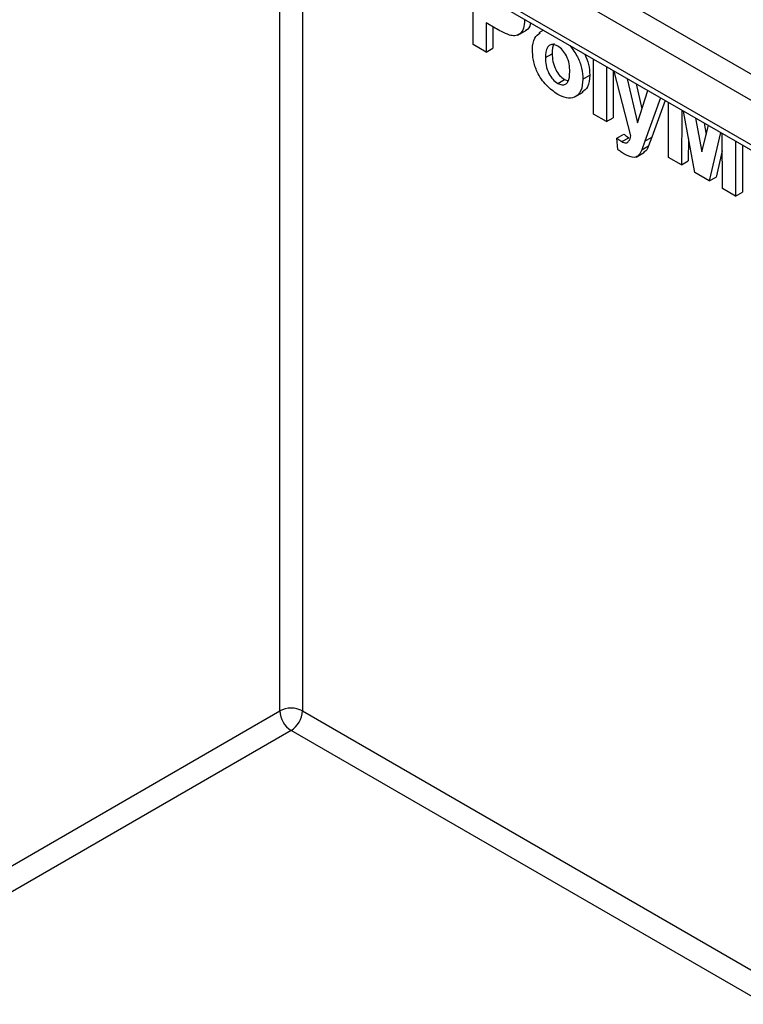
# Model space of a CAD drawing. Units: millimetres. Extents: x 1 to 418, y -29 to 291.
# Drawn here: x 329 to 332, y 84 to 88 of the extents above; entities that cross this region are included whole.
import ezdxf

# ---------------------------------------------------------------- set-up
doc = ezdxf.new("R2010")
doc.units = ezdxf.units.MM

msp = doc.modelspace()

# ---------------------------------------------------------------- linework, layer by layer
at = {"color": 7, "linetype": 'Continuous', "lineweight": 25}
for p, q in [((329.054353, 89.373233), (335.086834, 85.890756)), ((330.953502, 88.032402), (330.953502, 88.276878)), ((331.051664, 88.105843), (331.01178, 88.128867)), ((331.01178, 88.128867), (331.01178, 87.998759)), ((331.182729, 88.141431), (331.185428, 88.14299)), ((331.042085, 88.111373), (331.042085, 88.016253)), ((331.153362, 88.074614), (331.191242, 88.096482)), ((331.267059, 88.095865), (331.246564, 88.084034)), ((331.01178, 87.998759), (330.953502, 88.032402)), ((331.01178, 87.998759), (331.042085, 88.016253)), ((331.275974, 87.974108), (331.306279, 87.991603)), ((331.48966, 87.722885), (331.48966, 87.96736)), ((331.547938, 87.933717), (331.547938, 87.689242)), ((331.578243, 87.916223), (331.578243, 87.706736)), ((331.657088, 87.626231), (331.582455, 87.913791)), ((331.330488, 87.859638), (331.360793, 87.877132)), ((331.360793, 87.877132), (331.376888, 87.871299)), ((331.443038, 87.878365), (331.473342, 87.89586)), ((331.640316, 87.880388), (331.685863, 87.684277)), ((331.406564, 87.798973), (331.444445, 87.820841)), ((331.680005, 87.857476), (331.705707, 87.74681)), ((331.685863, 87.684277), (331.731409, 87.827801)), ((331.789308, 87.794377), (331.719069, 87.602297)), ((331.809048, 87.782982), (331.749374, 87.619791)), ((331.823787, 87.529997), (331.823787, 87.774473)), ((331.883789, 87.739834), (331.882066, 87.496354)), ((331.94089, 87.462395), (331.890413, 87.73601)), ((331.547938, 87.689242), (331.48966, 87.722885)), ((331.547938, 87.689242), (331.578243, 87.706736)), ((331.944907, 87.704552), (331.973368, 87.554897)), ((331.973368, 87.554897), (332.001829, 87.671691)), ((331.982686, 87.682743), (331.992257, 87.632413)), ((331.594561, 87.61613), (331.624865, 87.633625)), ((331.598446, 87.565097), (331.594561, 87.61613)), ((331.616718, 87.600184), (331.647023, 87.617679)), ((331.719069, 87.602297), (331.705107, 87.56416)), ((331.719069, 87.602297), (331.749374, 87.619791)), ((331.749374, 87.619791), (331.735411, 87.581655)), ((331.913073, 87.613179), (331.91237, 87.513848)), ((332.056322, 87.640233), (332.005846, 87.424897)), ((332.06467, 87.390939), (332.062946, 87.636409)), ((332.122948, 87.601771), (332.122948, 87.357295)), ((331.705107, 87.56416), (331.735411, 87.581655)), ((332.06349, 87.559023), (332.03615, 87.442392)), ((332.153253, 87.584276), (332.153253, 87.37479)), ((331.67973, 87.531107), (331.71761, 87.552975)), ((331.882066, 87.496354), (331.823787, 87.529997)), ((331.882066, 87.496354), (331.91237, 87.513848)), ((332.005846, 87.424897), (331.94089, 87.462395)), ((332.005846, 87.424897), (332.03615, 87.442392)), ((332.122948, 87.357295), (332.06467, 87.390939)), ((332.122948, 87.357295), (332.153253, 87.37479)), ((328.375088, 84.073721), (330.092347, 85.065074)), ((330.142855, 84.977592), (328.32458, 83.927925))]:
    msp.add_line(p, q, dxfattribs=at)
at = {"color": 1, "linetype": 'Continuous', "lineweight": 25}
for p, q in [((329.135936, 89.350298), (335.086834, 85.914918)), ((335.086834, 86.113221), (329.746837, 89.195935)), ((330.067608, 89.127397), (335.086834, 86.22986)), ((330.092347, 85.065074), (330.092347, 88.774012)), ((330.193362, 88.715697), (330.193362, 85.065074)), ((330.193362, 85.065074), (335.086834, 82.240133)), ((335.086834, 82.123494), (330.142855, 84.977592))]:
    msp.add_line(p, q, dxfattribs=at)
at = {"color": 7, "linetype": 'Continuous', "lineweight": 25}
for centre, radius, start, end in [((330.142855, 84.967595), 0.109787, 62.609672, 117.390328), ((330.202005, 85.070064), 0.109772, 182.605478, 237.394522), ((330.083704, 85.070064), 0.109772, 302.605478, 357.394522)]:
    msp.add_arc(centre, radius, start, end, dxfattribs=at)
for points, knots in [([(331.182729, 88.141431), (331.182023, 88.128413), (331.180612, 88.102409), (331.164177, 88.078553), (331.141083, 88.069378), (331.123803, 88.072614), (331.115163, 88.074233)], [0, 0, 0, 0, 0.2802851, 0.55987331, 0.77991808, 1, 1, 1, 1]), ([(331.209229, 88.12925), (331.208974, 88.126831), (331.207412, 88.111993), (331.199026, 88.099397), (331.188492, 88.095814), (331.18695, 88.095289)], [0, 0, 0, 0, 0.14253586, 0.87451113, 1, 1, 1, 1]), ([(331.115163, 88.074233), (331.10336, 88.079265), (331.082277, 88.088253), (331.061021, 88.100466), (331.051664, 88.105843)], [0, 0, 0, 0, 0.55981114, 1, 1, 1, 1]), ([(331.217696, 88.011326), (331.21939, 88.029826), (331.22245, 88.063246), (331.242781, 88.077631), (331.251858, 88.084053)], [0, 0, 0, 0, 0.55354117, 1, 1, 1, 1]), ([(331.330549, 87.810251), (331.313361, 87.82242), (331.279069, 87.846697), (331.238819, 87.904858), (331.21995, 87.963197), (331.218448, 87.995264), (331.217696, 88.011326)], [0, 0, 0, 0, 0.28014453, 0.55889883, 0.77905309, 1, 1, 1, 1]), ([(331.330488, 88.025638), (331.324157, 88.028573), (331.311498, 88.034443), (331.295583, 88.030738), (331.278604, 88.015081), (331.277058, 87.990995), (331.275974, 87.974108)], [0, 0, 0, 0, 0.18698534, 0.37387793, 0.56102188, 1, 1, 1, 1]), ([(331.315454, 88.036591), (331.315368, 88.036511), (331.306344, 88.028095), (331.306311, 88.009762), (331.306279, 87.991603)], [0, 0, 0, 0, 0.00947812, 1, 1, 1, 1]), ([(331.38476, 87.911798), (331.384323, 87.922945), (331.383451, 87.945177), (331.371839, 87.979793), (331.352738, 88.009676), (331.337902, 88.020319), (331.330488, 88.025638)], [0, 0, 0, 0, 0.28104338, 0.56055319, 0.78041987, 1, 1, 1, 1]), ([(331.384186, 88.028249), (331.396573, 88.011893), (331.420143, 87.98077), (331.440012, 87.925689), (331.442029, 87.894148), (331.443038, 87.878365)], [0, 0, 0, 0, 0.35624665, 0.67786924, 1, 1, 1, 1]), ([(331.275974, 87.974108), (331.276411, 87.962904), (331.277284, 87.940557), (331.288897, 87.905749), (331.308112, 87.875692), (331.323033, 87.864987), (331.330488, 87.859638)], [0, 0, 0, 0, 0.28101541, 0.56046426, 0.78039353, 1, 1, 1, 1]), ([(331.306279, 87.991603), (331.306716, 87.980398), (331.307588, 87.958051), (331.319202, 87.923243), (331.338417, 87.893187), (331.353338, 87.882481), (331.360793, 87.877132)], [0, 0, 0, 0, 0.28101541, 0.56046426, 0.78039353, 1, 1, 1, 1]), ([(331.450761, 87.989816), (331.457304, 87.974429), (331.471137, 87.941894), (331.472581, 87.911748), (331.473342, 87.89586)], [0, 0, 0, 0, 0.47293202, 1, 1, 1, 1]), ([(331.330488, 87.859638), (331.336833, 87.856703), (331.34952, 87.850835), (331.365482, 87.85458), (331.382203, 87.870723), (331.383706, 87.894869), (331.38476, 87.911798)], [0, 0, 0, 0, 0.18692984, 0.37381887, 0.56097796, 1, 1, 1, 1]), ([(331.443038, 87.878365), (331.441375, 87.859789), (331.438053, 87.822668), (331.408181, 87.79546), (331.370375, 87.790955), (331.343831, 87.803816), (331.330549, 87.810251)], [0, 0, 0, 0, 0.27992386, 0.55936711, 0.77951572, 1, 1, 1, 1]), ([(331.473342, 87.89586), (331.472031, 87.876729), (331.469644, 87.841909), (331.44874, 87.827199), (331.43932, 87.820571)], [0, 0, 0, 0, 0.54943028, 1, 1, 1, 1]), ([(331.594561, 87.61613), (331.598658, 87.61279), (331.605974, 87.606824), (331.613435, 87.602213), (331.616718, 87.600184)], [0, 0, 0, 0, 0.55998432, 1, 1, 1, 1]), ([(331.616718, 87.600184), (331.622871, 87.597262), (331.635151, 87.591431), (331.650044, 87.602875), (331.65441, 87.61735), (331.657088, 87.626231)], [0, 0, 0, 0, 0.2795772, 0.55797129, 1, 1, 1, 1]), ([(331.624865, 87.633625), (331.628962, 87.630284), (331.636278, 87.624319), (331.64374, 87.619708), (331.647023, 87.617679)], [0, 0, 0, 0, 0.55998432, 1, 1, 1, 1]), ([(331.62892, 87.543789), (331.623184, 87.547286), (331.612938, 87.553533), (331.602875, 87.561563), (331.598446, 87.565097)], [0, 0, 0, 0, 0.55983325, 1, 1, 1, 1]), ([(331.705107, 87.56416), (331.701555, 87.555938), (331.694481, 87.539564), (331.669721, 87.523816), (331.644393, 87.536215), (331.62892, 87.543789)], [0, 0, 0, 0, 0.28184879, 0.56128991, 1, 1, 1, 1]), ([(331.735411, 87.581655), (331.732168, 87.572834), (331.72726, 87.559488), (331.716297, 87.554605), (331.712581, 87.55295)], [0, 0, 0, 0, 0.660999872, 1, 1, 1, 1])]:
    msp.add_open_spline(points, degree=3, knots=knots, dxfattribs=at)

doc.saveas('drawing.dxf')
